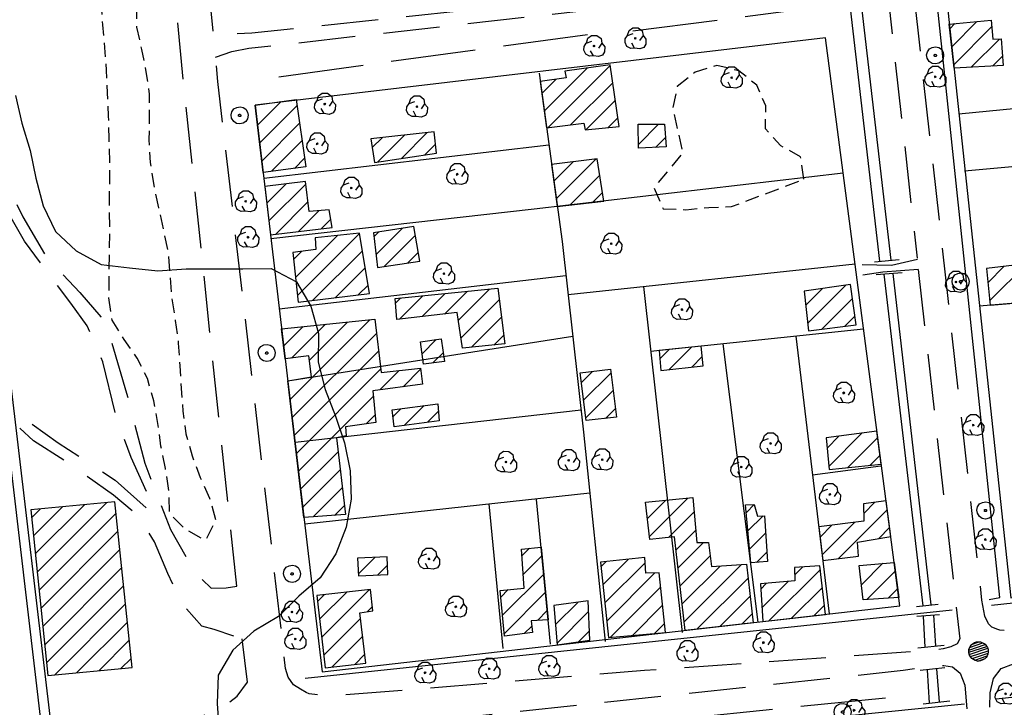
# Model space of a CAD drawing. Extents: x 699700 to 702100, y 5653462 to 5655288.
# Drawn here: x 700575 to 700749, y 5654554 to 5654675 of the extents above; entities that cross this region are included whole.
import ezdxf

# ---------------------------------------------------------------- set-up
doc = ezdxf.new("R2010")
doc.units = 0
doc.header["$LTSCALE"] = 2.5
doc.header["$MEASUREMENT"] = 0
for name, pattern in [('T01', [0]), ('T12', [8, 6, -2]), ('T20', [1.5, 1, -0.5]), ('T50', [6, 4, -2])]:
    doc.linetypes.add(name, pattern=pattern)
for name, color, linetype in [('ACHURADO_CONSTRUCCION', 251, 'CONTINUOUS'), ('ARBOLES', 71, 'CONTINUOUS'), ('CERCOS', 9, 'CONTINUOUS'), ('CONSTRUCCION', 243, 'CONTINUOUS'), ('CURVA_DE_NIVEL_SECUND', 53, 'CONTINUOUS'), ('HUELLAS', 230, 'CONTINUOUS'), ('LINEA_FERREA', 245, 'CONTINUOUS'), ('POSTES', 40, 'CONTINUOUS'), ('PUENTE_ALCANTARILLA', 35, 'CONTINUOUS'), ('RADIER', 253, 'CONTINUOUS'), ('RED_VIAL_DE_TIERRA', 20, 'CONTINUOUS'), ('TAPA_DE_CAMARA', 213, 'CONTINUOUS'), ('VEGETACION', 112, 'CONTINUOUS'), ('VEREDA', 42, 'CONTINUOUS'), ('ZANJA', 25, 'CONTINUOUS')]:
    doc.layers.add(name, color=color, linetype=linetype)

# ---------------------------------------------------------------- blocks, each defined once
blk = doc.blocks.new('COD028', base_point=(700481.861673, 5654170.882897))
at = {"layer": 'POSTES'}
for points in [[(700481.900073, 5654169.364597), (700481.297073, 5654169.468997), (700480.805073, 5654169.797797), (700480.442973, 5654170.410997), (700480.342473, 5654170.956997), (700480.490673, 5654171.530597), (700480.840173, 5654172.039997), (700481.338773, 5654172.298597), (700481.927073, 5654172.394897), (700482.487173, 5654172.284497), (700482.955773, 5654171.978197), (700483.261173, 5654171.424997), (700483.353873, 5654170.894297), (700483.251873, 5654170.272997), (700482.977073, 5654169.817297), (700482.497373, 5654169.494797)], [(700481.883573, 5654171.076697), (700481.954373, 5654171.063497), (700482.012873, 5654171.034997), (700482.039273, 5654170.984597), (700482.066273, 5654170.913797), (700482.080073, 5654170.857997), (700482.071673, 5654170.798897), (700482.043173, 5654170.741597), (700482.008973, 5654170.704697), (700481.941473, 5654170.694797), (700481.866473, 5654170.671997), (700481.785773, 5654170.695097), (700481.714673, 5654170.718197), (700481.683773, 5654170.745497), (700481.672373, 5654170.798897), (700481.671173, 5654170.849897), (700481.680773, 5654170.957597), (700481.716773, 5654171.022697), (700481.753673, 5654171.049397), (700481.793573, 5654171.063497), (700481.831073, 5654171.072497)]]:
    blk.add_lwpolyline(points, close=True, dxfattribs=at)
blk = doc.blocks.new('COD120', base_point=(700580.419539, 5654131.590267))
at = {"layer": 'ARBOLES'}
for p, q in [((700580.259414, 5654131.435767), (700580.575164, 5654131.721142)), ((700580.269539, 5654131.739892), (700580.554164, 5654131.430517))]:
    blk.add_line(p, q, dxfattribs=at)
for points in [[(700580.291664, 5654129.857767), (700579.593414, 5654129.824392), (700578.933039, 5654130.165267), (700578.588789, 5654130.852642), (700578.637539, 5654131.516017), (700579.036914, 5654132.110392), (700580.034414, 5654132.457267)], [(700579.055664, 5654132.127267), (700579.322289, 5654132.994267), (700579.948914, 5654133.464892), (700580.918664, 5654133.457392), (700581.638289, 5654132.895642), (700581.769164, 5654132.090892), (700581.174039, 5654131.192767)], [(700581.769164, 5654132.090892), (700582.293039, 5654131.462392), (700582.253289, 5654130.565017), (700581.904164, 5654129.988642), (700581.177789, 5654129.735892), (700580.291664, 5654129.857767), (700579.803039, 5654130.760767)]]:
    blk.add_lwpolyline(points, dxfattribs=at)
blk.add_lwpolyline([(700580.466414, 5654131.511892), (700580.328789, 5654131.505892), (700580.322414, 5654131.674642), (700580.460414, 5654131.679892)], close=True, dxfattribs=at)
blk = doc.blocks.new('COD158', base_point=(700887.776767, 5654937.976727))
at = {"layer": 'TAPA_DE_CAMARA'}
for p, q in [((700886.072017, 5654938.229102), (700888.941142, 5654939.229977)), ((700886.082892, 5654937.853352), (700889.233267, 5654938.893227)), ((700886.160517, 5654937.472727), (700889.401267, 5654938.555727)), ((700886.193892, 5654938.686602), (700888.563892, 5654939.504477)), ((700886.554267, 5654939.192102), (700887.924517, 5654939.668727)), ((700886.347642, 5654937.078602), (700889.493517, 5654938.113602)), ((700886.673142, 5654936.727602), (700889.476267, 5654937.666227)), ((700887.107767, 5654936.438852), (700889.315767, 5654937.213602)), ((700887.634642, 5654936.300102), (700888.957642, 5654936.762102))]:
    blk.add_line(p, q, dxfattribs=at)
blk.add_lwpolyline([(700887.738892, 5654939.701352), (700888.153267, 5654939.660102), (700888.396642, 5654939.584727), (700888.683142, 5654939.442977), (700888.946017, 5654939.249102), (700889.214142, 5654938.935977), (700889.353267, 5654938.698602), (700889.473642, 5654938.313477), (700889.504017, 5654937.894977), (700889.438392, 5654937.523352), (700889.306392, 5654937.194477), (700889.112142, 5654936.917727), (700888.889017, 5654936.693102), (700888.684642, 5654936.549852), (700888.446892, 5654936.429852), (700888.109017, 5654936.319227), (700887.894517, 5654936.294477), (700887.580267, 5654936.302727), (700887.203392, 5654936.391602), (700886.874142, 5654936.547602), (700886.620642, 5654936.746352), (700886.400517, 5654936.988227), (700886.213392, 5654937.325352), (700886.088142, 5654937.724727), (700886.067892, 5654938.057727), (700886.100142, 5654938.338602), (700886.170642, 5654938.605602), (700886.307517, 5654938.867727), (700886.540017, 5654939.177852), (700886.748892, 5654939.359727), (700886.910517, 5654939.464727), (700887.081892, 5654939.555852), (700887.224392, 5654939.608727), (700887.410017, 5654939.661977)], close=True, dxfattribs=at)

msp = doc.modelspace()

# ---------------------------------------------------------------- linework, layer by layer
at = {"layer": 'ACHURADO_CONSTRUCCION', "linetype": 'T01'}
for points in [[(700739.35, 5654673.79), (700740.26, 5654674.7)], [(700739.69, 5654670.6), (700744.15, 5654675.05)], [(700740.04, 5654667.4), (700746.74, 5654674.11)], [(700743.15, 5654666.99), (700748.12, 5654671.96)], [(700746.9, 5654667.2), (700748.65, 5654668.95)], [(700668.37, 5654656.28), (700679.38, 5654667.3)], [(700667.77, 5654659.22), (700675.41, 5654666.86)], [(700667.35, 5654662.33), (700669.87, 5654664.86)], [(700672.42, 5654656.8), (700679.84, 5654664.22)], [(700617.14, 5654656.76), (700621.29, 5654660.91)], [(700675.08, 5654655.92), (700680.3, 5654661.14)], [(700617.51, 5654653.6), (700624.14, 5654660.22)], [(700617.88, 5654650.43), (700624.58, 5654657.12)], [(700679.02, 5654656.33), (700680.76, 5654658.07)], [(700684.41, 5654653.37), (700687.96, 5654656.93)], [(700642.55, 5654650.89), (700647.11, 5654655.45)], [(700619.6, 5654648.62), (700625.01, 5654654.03)], [(700637.38, 5654652.8), (700639.14, 5654654.55)], [(700638.4, 5654650.28), (700643.12, 5654655)], [(700646.7, 5654651.5), (700648.59, 5654653.4)], [(700687.4, 5654652.82), (700689.16, 5654654.58)], [(700623.65, 5654649.13), (700625.45, 5654650.93)], [(700669.45, 5654646.9), (700672.85, 5654650.29)], [(700669.87, 5654643.78), (700676.91, 5654650.82)], [(700618.77, 5654643.01), (700622.12, 5654646.36)], [(700619.14, 5654639.85), (700625.65, 5654646.36)], [(700672.28, 5654642.65), (700677.55, 5654647.93)], [(700676.28, 5654643.12), (700678.04, 5654644.88)], [(700620.35, 5654637.52), (700626.05, 5654643.22)], [(700624.35, 5654637.98), (700628.03, 5654641.67)], [(700628.35, 5654638.45), (700630.09, 5654640.18)], [(700624.18, 5654626.68), (700635.14, 5654637.63)], [(700637.68, 5654637.06), (700638.54, 5654637.92)], [(700638.06, 5654633.9), (700642.74, 5654638.58)], [(700623.84, 5654629.87), (700631.27, 5654637.3)], [(700639.53, 5654631.83), (700645.02, 5654637.32)], [(700623.5, 5654633.07), (700624.94, 5654634.5)], [(700626.86, 5654625.82), (700635.65, 5654634.6)], [(700643.69, 5654632.46), (700645.52, 5654634.29)], [(700630.88, 5654626.3), (700636.15, 5654631.57)], [(700746.07, 5654628.94), (700748.97, 5654631.85)], [(700746.39, 5654625.73), (700752.99, 5654632.32)], [(700634.9, 5654626.79), (700636.66, 5654628.54)], [(700650.18, 5654623.41), (700654.2, 5654627.43)], [(700652.59, 5654622.29), (700658.12, 5654627.81)], [(700713.92, 5654624.97), (700716.87, 5654627.93)], [(700714.28, 5654621.8), (700720.99, 5654628.51)], [(700641.53, 5654625.36), (700642.43, 5654626.27)], [(700642.22, 5654622.52), (700646.35, 5654626.65)], [(700646.2, 5654622.97), (700650.27, 5654627.04)], [(700653.07, 5654619.22), (700659.84, 5654625.99)], [(700716.77, 5654620.75), (700722.18, 5654626.16)], [(700622.9, 5654608.31), (700636.99, 5654622.4)], [(700626.31, 5654615.26), (700633.05, 5654622)], [(700654.92, 5654617.54), (700660.23, 5654622.85)], [(700720.8, 5654621.25), (700722.61, 5654623.05)], [(700621.75, 5654617.77), (700625.18, 5654621.2)], [(700623.16, 5654615.64), (700629.12, 5654621.6)], [(700623.27, 5654605.15), (700638.14, 5654620.01)], [(700646.21, 5654616.41), (700648.69, 5654618.9)], [(700658.85, 5654617.94), (700660.62, 5654619.71)], [(700623.64, 5654601.98), (700638.52, 5654616.86)], [(700688.19, 5654615.52), (700689.82, 5654617.15)], [(700689.82, 5654613.61), (700693.78, 5654617.57)], [(700648.11, 5654614.78), (700649.91, 5654616.58)], [(700693.81, 5654614.06), (700695.64, 5654615.9)], [(700624.01, 5654598.82), (700638.91, 5654613.72)], [(700638.74, 5654610.01), (700642.17, 5654613.44)], [(700642.84, 5654610.57), (700645.94, 5654613.67)], [(700674.33, 5654611.36), (700676.28, 5654613.3)], [(700674.72, 5654608.21), (700679.56, 5654613.05)], [(700675.11, 5654605.07), (700679.95, 5654609.9)], [(700624.39, 5654595.66), (700637.57, 5654608.84)], [(700641.06, 5654605.29), (700642.47, 5654606.7)], [(700643.06, 5654603.75), (700646.55, 5654607.25)], [(700678.55, 5654604.97), (700680.34, 5654606.76)], [(700636.3, 5654604.03), (700637.89, 5654605.62)], [(700647.15, 5654604.3), (700649.06, 5654606.22)], [(700717.69, 5654599.74), (700719.78, 5654601.84)], [(700718.01, 5654596.52), (700723.85, 5654602.36)], [(700721.34, 5654596.32), (700726.64, 5654601.63)], [(700624.76, 5654592.49), (700631.37, 5654599.1)], [(700725.29, 5654596.73), (700727.05, 5654598.5)], [(700625.13, 5654589.33), (700631.73, 5654595.93)], [(700626.96, 5654587.62), (700632.1, 5654592.76)], [(700686.33, 5654584.15), (700693.11, 5654590.93)], [(700577.25, 5654587.47), (700578.77, 5654588.99)], [(700577.58, 5654584.27), (700582.69, 5654589.37)], [(700577.91, 5654581.07), (700586.6, 5654589.76)], [(700578.25, 5654577.86), (700590.52, 5654590.14)], [(700630.75, 5654587.88), (700632.47, 5654589.59)], [(700685.98, 5654587.33), (700689.18, 5654590.53)], [(700703.44, 5654588.39), (700704.82, 5654589.78)], [(700724.17, 5654588.23), (700726.14, 5654590.21)], [(700578.58, 5654574.66), (700592.18, 5654588.26)], [(700689.69, 5654583.97), (700694.22, 5654588.5)], [(700703.73, 5654585.15), (700706.38, 5654587.8)], [(700719.7, 5654580.24), (700728.32, 5654588.85)], [(700716.45, 5654584.05), (700718.55, 5654586.15)], [(700716.83, 5654580.9), (700722.58, 5654586.65)], [(700726.8, 5654583.8), (700728.73, 5654585.72)], [(700578.91, 5654571.46), (700592.51, 5654585.06)], [(700691, 5654581.75), (700694.5, 5654585.24)], [(700704.02, 5654581.9), (700706.83, 5654584.71)], [(700663.82, 5654580.75), (700665.13, 5654582.06)], [(700691.37, 5654578.58), (700695.86, 5654583.08)], [(700579.24, 5654568.25), (700592.84, 5654581.85)], [(700634.93, 5654577.5), (700637.9, 5654580.47)], [(700664.06, 5654577.46), (700667.36, 5654580.75)], [(700691.74, 5654575.41), (700697.06, 5654580.73)], [(700705.22, 5654579.57), (700707.06, 5654581.4)], [(700579.57, 5654565.05), (700593.17, 5654578.65)], [(700638.31, 5654577.34), (700640.07, 5654579.1)], [(700677.78, 5654578.81), (700678.7, 5654579.73)], [(700678.12, 5654575.61), (700682.64, 5654580.14)], [(700678.45, 5654572.41), (700685.56, 5654579.52)], [(700692.11, 5654572.24), (700698.79, 5654578.93)], [(700692.47, 5654569.08), (700702.59, 5654579.19)], [(700711.96, 5654577.32), (700713.42, 5654578.79)], [(700723.77, 5654575.63), (700727.55, 5654579.41)], [(700660.39, 5654570.25), (700667.67, 5654577.52)], [(700678.79, 5654569.22), (700687.3, 5654577.72)], [(700694.71, 5654567.78), (700703.75, 5654576.82)], [(700707.43, 5654569.26), (700716.51, 5654578.34)], [(700724.7, 5654573.03), (700729.73, 5654578.05)], [(700579.91, 5654561.85), (700593.51, 5654575.45)], [(700679.46, 5654566.35), (700688.31, 5654575.2)], [(700705.97, 5654574.87), (700706.95, 5654575.85)], [(700706.2, 5654571.57), (700710.84, 5654576.21)], [(700711.43, 5654569.72), (700716.88, 5654575.17)], [(700627.74, 5654572.69), (700628.9, 5654573.86)], [(700628.11, 5654569.53), (700632.89, 5654574.31)], [(700628.48, 5654566.36), (700636.88, 5654574.76)], [(700660.07, 5654573.46), (700661.38, 5654574.77)], [(700660.72, 5654567.04), (700667.98, 5654574.3)], [(700698.69, 5654568.22), (700704.11, 5654573.64)], [(700728.47, 5654573.26), (700730.14, 5654574.93)], [(700581.29, 5654559.69), (700593.84, 5654572.24)], [(700636.52, 5654570.87), (700637.43, 5654571.78)], [(700669.75, 5654568.59), (700673.69, 5654572.52)], [(700683.34, 5654566.69), (700688.65, 5654572)], [(700715.42, 5654570.18), (700717.24, 5654572)], [(700666.55, 5654569.33), (700668.29, 5654571.07)], [(700670.02, 5654565.32), (700675.6, 5654570.9)], [(700702.66, 5654568.66), (700704.47, 5654570.47)], [(700585.21, 5654560.07), (700594.17, 5654569.04)], [(700628.84, 5654563.19), (700635.34, 5654569.69)], [(700664.22, 5654567), (700665.55, 5654568.34)], [(700687.21, 5654567.03), (700688.98, 5654568.8)], [(700630.31, 5654561.13), (700635.72, 5654566.53)], [(700673.78, 5654565.55), (700675.75, 5654567.52)], [(700589.12, 5654560.46), (700594.5, 5654565.84)], [(700634.3, 5654561.58), (700636.1, 5654563.38)], [(700593.04, 5654560.84), (700594.83, 5654562.63)]]:
    msp.add_lwpolyline(points, dxfattribs=at)
at = {"layer": 'CERCOS'}
for points in [[(700738.103553, 5654685.334118, 96.438484), (700750.159165, 5654573.325989, 96.739662), (700850.51493, 5654584.468966, 95.675491), (700841.788785, 5654659.216156, 95.856194), (700842.831596, 5654667.533991, 95.63533), (700849.956098, 5654696.79306, 95.133362)], [(700666.857412, 5654665.920002, 96.438484), (700670.906306, 5654636.246047, 96.880219), (700674.70478, 5654602.538508, 97.301872), (700678.532352, 5654565.616236, 98.466446)], [(700770.462535, 5654661.560208, 96.297928), (700740.977263, 5654658.717989, 95.63533)], [(700841.956779, 5654657.77714, 95.494781), (700741.936533, 5654648.64025, 95.314072)], [(700618.245423, 5654647.39793, 97.121162), (700668.580465, 5654653.291916, 96.759743)], [(700720.532488, 5654648.288808, 96.036903), (700665.99473, 5654641.914485, 96.980614), (700619.509679, 5654636.721667, 97.904236)], [(700843.710944, 5654633.130969, 95.675491), (700744.539917, 5654624.791831, 96.277855)], [(700671.961185, 5654626.88508, 96.37825), (700722.625812, 5654632.307538, 95.856194)], [(700620.97946, 5654624.309798, 96.940453), (700671.583283, 5654630.238572, 96.35817)], [(700685.259085, 5654628.306612, 96.398323), (700692.089452, 5654567.199979, 97.844002)], [(700724.136593, 5654620.773635, 96.739662), (700686.54488, 5654616.80348, 96.699509)], [(700622.507818, 5654611.653872, 98.145187), (700672.793068, 5654619.502982, 96.478638)], [(700712.201638, 5654619.513154, 96.840057), (700718.074686, 5654570.48044, 97.723526)], [(700705.515551, 5654569.023671, 97.844002), (700699.326012, 5654618.153327, 96.35817)], [(700674.265972, 5654606.432478, 97.221558), (700623.768941, 5654600.75345, 98.546761)], [(700715.13278, 5654595.041727, 96.759743), (700727.154474, 5654596.638019, 96.699509)], [(700675.815891, 5654591.820292, 96.880219), (700625.474538, 5654586.350185, 98.044792)], [(700657.985127, 5654589.890687, 97.081009), (700660.456643, 5654564.377592, 96.759743)], [(700668.853364, 5654565.111106, 97.201477), (700666.404352, 5654590.651264, 96.819984)]]:
    msp.add_polyline3d(points, dxfattribs=at)
msp.add_polyline3d([(700717.407374, 5654672.147171, 95.795959), (700616.71671, 5654660.307461, 97.060928), (700628.56531, 5654560.249527, 99.048729), (700730.53771, 5654571.904962, 95.534935)], close=True, dxfattribs=at)
at = {"layer": 'CONSTRUCCION'}
for points in [[(700748.776362, 5654667.308275, 97.522743), (700740.103108, 5654666.814356, 98.747551), (700739.261431, 5654674.609927, 98.70739), (700746.638967, 5654675.276663, 98.486526), (700746.932941, 5654671.912589, 98.305817), (700748.415161, 5654671.969597, 98.305817)], [(700671.376572, 5654666.318543, 97.924316), (700671.635685, 5654665.124201, 98.145187), (700667.059128, 5654664.44165, 98.145187), (700668.17535, 5654656.260961, 97.964478), (700674.764335, 5654657.101362, 97.964478), (700674.983773, 5654655.907611, 97.964478), (700680.985869, 5654656.532478, 97.964478), (700679.369863, 5654667.389937, 97.964478)], [(700625.673215, 5654649.380323, 98.305817), (700618.12322, 5654648.429905, 98.506599), (700616.71671, 5654660.307461, 98.988495), (700623.99399, 5654661.270474, 98.988495)], [(700689.263027, 5654652.917082, 97.964478), (700684.417712, 5654652.671808, 98.004631), (700684.325395, 5654656.919235, 98.16526), (700689.008288, 5654656.928832, 98.16526)], [(700637.139978, 5654654.328557, 97.924316), (700637.789606, 5654650.191876, 98.145187), (700648.76783, 5654651.81404, 98.145187), (700648.350668, 5654655.590114, 98.145187)], [(700677.087108, 5654650.836569, 98.125107), (700669.056332, 5654649.804328, 98.145187), (700670.0638, 5654642.390074, 97.482582), (700678.280682, 5654643.350456, 97.362106)], [(700629.801186, 5654641.818789, 98.386131), (700626.264525, 5654641.514335, 98.386131), (700625.599701, 5654646.785699, 98.386131), (700618.421357, 5654645.912226, 99.129044), (700619.428275, 5654637.409099, 98.868019), (700630.347299, 5654638.675717, 98.506599)], [(700636.911515, 5654627.030249, 98.928261), (700635.133707, 5654637.691705, 98.506599), (700627.303459, 5654636.895661, 98.506599), (700627.429898, 5654634.830275, 98.928261), (700623.37374, 5654634.295465, 99.309753), (700624.307856, 5654625.511667, 99.129044)], [(700645.771514, 5654632.771292, 98.205421), (700644.756156, 5654638.897558, 98.325897), (700637.59542, 5654637.774077, 98.426285), (700638.333053, 5654631.651949, 98.145187)], [(700766.033944, 5654631.455763, 97.301872), (700757.479467, 5654630.828963, 97.342033), (700757.165972, 5654632.818046, 97.342033), (700745.824969, 5654631.467566, 97.342033), (700746.474255, 5654624.954487, 97.342033), (700766.767495, 5654626.660914, 96.759743)], [(700641.761112, 5654622.47385, 99.149124), (700641.461734, 5654626.168804, 99.08889), (700659.585804, 5654627.962285, 98.486526), (700660.82119, 5654618.142247, 98.325897), (700653.348637, 5654617.380557, 98.325897), (700652.375436, 5654623.664926, 99.349915)], [(700713.628144, 5654627.474601, 97.462502), (700714.437598, 5654620.458485, 97.402267), (700722.820899, 5654621.504283, 97.402267), (700721.837151, 5654628.625916, 97.402267)], [(700638.023999, 5654604.275476, 99.209366), (700632.694518, 5654603.52154, 99.410149), (700632.788106, 5654601.893154, 99.410149), (700631.076497, 5654601.561509, 99.410149), (700632.650315, 5654588.006254, 101.177086), (700625.336706, 5654587.514139, 100.775513), (700622.507818, 5654611.653872, 100.775513), (700626.678947, 5654612.304951, 100.775513), (700626.215378, 5654616.031466, 100.373932), (700622.022691, 5654615.500019, 99.892044), (700621.393444, 5654620.813821, 99.651093), (700637.832664, 5654622.492695, 99.510544), (700638.994904, 5654613.070575, 99.229439), (700645.912627, 5654613.880214, 98.827866), (700646.263726, 5654611.03603, 98.847946), (700637.471759, 5654609.837126, 99.369995)], [(700649.564652, 5654619.024241, 98.366051), (700650.126862, 5654615.032379, 97.964478), (700646.463543, 5654614.566138, 98.105026), (700645.930697, 5654618.495881, 98.72747)], [(700695.802118, 5654614.287738, 97.301872), (700695.46199, 5654617.745238, 97.362106), (700688.071924, 5654616.964755, 97.362106), (700688.368, 5654613.446109, 97.362106)], [(700679.482036, 5654613.657862, 97.362106), (700680.540141, 5654605.189678, 97.522743), (700675.173466, 5654604.595027, 97.603058), (700674.115362, 5654613.063211, 97.603058)], [(700648.94893, 5654607.565108, 98.466446), (700649.194381, 5654604.575267, 98.747551), (700641.26829, 5654603.509574, 98.948334), (700640.915964, 5654606.494305, 98.687309)], [(700717.508543, 5654601.543655, 97.663292), (700718.056487, 5654595.97991, 97.663292), (700727.25854, 5654596.939448, 97.663292), (700726.502226, 5654602.713452, 97.663292)], [(700694.009641, 5654591.020686, 97.783768), (700694.67906, 5654583.074169, 97.783768), (700696.742782, 5654583.083105, 97.783768), (700697.311199, 5654578.828585, 97.783768), (700703.468892, 5654579.252721, 97.964478), (700704.646092, 5654568.878761, 99.2696), (700692.650486, 5654567.548765, 99.2696), (700690.734748, 5654584.094294, 98.084946), (700686.393185, 5654583.594442, 98.084946), (700685.662904, 5654590.180506, 98.064865)], [(700591.969802, 5654590.279004, 103.305443), (700577.105287, 5654588.833788, 103.305443), (700580.140072, 5654559.582092, 102.72316), (700595.004586, 5654561.027308, 103.305443)], [(700707.167354, 5654579.753178, 98.064865), (700704.22644, 5654579.479531, 98.064865), (700703.315279, 5654589.731248, 98.004631), (700704.82417, 5654589.788133, 98.004631), (700705.387034, 5654587.716246, 98.004631), (700706.618821, 5654587.816942, 98.004631)], [(700723.253729, 5654580.664315, 97.944397), (700723.054765, 5654583.167291, 97.944397), (700728.933069, 5654584.155425, 97.944397), (700728.106168, 5654590.46832, 97.482582), (700724.113054, 5654589.937269, 97.502663), (700724.208919, 5654586.84758, 98.064865), (700716.2315, 5654585.868771, 97.904236), (700716.945783, 5654579.905389, 97.844002)], [(700660.76849, 5654566.555496, 98.205421), (700659.952914, 5654574.625788, 98.205421), (700664.244158, 5654575.054912, 98.205421), (700663.743513, 5654581.920903, 98.205421), (700667.208316, 5654582.266915, 98.205421), (700668.436345, 5654569.460099, 98.366051), (700665.460011, 5654569.261732, 98.606995), (700665.674573, 5654567.187631, 98.606995)], [(700634.942037, 5654577.218094, 98.566841), (700640.138229, 5654577.413687, 98.546761), (700640.003575, 5654580.578043, 98.426285), (700634.819418, 5654580.308736, 98.586922)], [(700688.047687, 5654577.736433, 98.245575), (700685.665945, 5654577.692552, 98.064865), (700685.510377, 5654580.432977, 98.064865), (700677.690057, 5654579.632239, 98.064865), (700679.09897, 5654566.322083, 99.28968), (700689.15288, 5654567.204046, 99.28968)], [(700711.912847, 5654578.690409, 98.084946), (700711.994648, 5654576.308227, 98.084946), (700705.914443, 5654575.763889, 98.084946), (700706.373494, 5654569.142994, 98.847946), (700717.418608, 5654570.40545, 98.325897), (700716.441383, 5654578.980086, 98.084946)], [(700723.347318, 5654579.035929, 97.402267), (700729.532193, 5654579.581478, 97.402267), (700730.345337, 5654573.373615, 97.864082), (700724.086192, 5654572.993147, 97.864082)], [(700636.288321, 5654561.801141, 99.651093), (700635.223379, 5654570.681016, 99.651093), (700637.512487, 5654571.01765, 99.651093), (700637.108526, 5654574.787945, 99.651093), (700627.61546, 5654573.710718, 99.651093), (700629.096648, 5654560.985969, 100.132988)], [(700675.509078, 5654572.764485, 97.944397), (700669.465172, 5654571.97952, 98.024712), (700670.037338, 5654565.042009, 98.084946), (700675.830518, 5654565.828737, 98.185341)]]:
    msp.add_polyline3d(points, close=True, dxfattribs=at)
at = {"layer": 'CURVA_DE_NIVEL_SECUND', "elevation": 96}
msp.add_lwpolyline([(700574.4, 5654662.01), (700575.51, 5654657.11), (700576.99, 5654652.29), (700578.02, 5654647.39), (700579.33, 5654642.53), (700581.49, 5654638.01), (700585.12, 5654634.55), (700589.53, 5654632.14), (700594.52, 5654631.59), (700599.55, 5654631.04), (700604.56, 5654631.4), (700609.56, 5654631.41), (700614.56, 5654631.41), (700619.56, 5654631.46), (700624.01, 5654629.13), (700626.56, 5654624.8), (700627.91, 5654619.98), (700627.83, 5654614.94), (700629.07, 5654610.08), (700630.9, 5654605.41), (700632.49, 5654600.67), (700633.49, 5654595.73), (700633.65, 5654590.73), (700632.81, 5654585.78), (700630.95, 5654581.09), (700628.23, 5654576.84), (700624.41, 5654573.61), (700620.82, 5654570.05), (700616.49, 5654567.45), (700612.79, 5654564.06), (700610.18, 5654559.69), (700610.03, 5654554.69), (700610.38, 5654549.69)], dxfattribs=at)
at = {"layer": 'HUELLAS', "linetype": 'T50', "flags": 128}
for points in [[(700577.381957, 5654603.988465), (700581.973681, 5654600.705755), (700592.029361, 5654594.087658), (700598.369237, 5654588.39794), (700597.821883, 5654591.461665), (700594.830218, 5654598.093567), (700592.204315, 5654605.275579), (700589.856167, 5654614.993146), (700587.09821, 5654621.343788), (700584.184624, 5654625.355468), (700580.918305, 5654629.650182), (700575.981944, 5654636.271375), (700573.008861, 5654641.553789), (700571.335158, 5654648.721614), (700569.540569, 5654655.772192), (700558.518913, 5654702.127085), (700550.955846, 5654730.371411)], [(700553.821773, 5654730.250604), (700560.769222, 5654701.37927), (700565.124573, 5654682.980965), (700569.066422, 5654663.517387), (700570.539889, 5654656.233497), (700572.521686, 5654648.46584), (700574.118552, 5654643.997585), (700575.691873, 5654640.561431), (700579.906018, 5654633.435122), (700585.761108, 5654627.197069), (700589.504147, 5654622.934935), (700591.228724, 5654619.020335), (700594.015778, 5654609.454959), (700597.234884, 5654597.065673), (700601.774433, 5654585.371004), (700606.139834, 5654577.76625), (700608.954248, 5654575.025894), (700611.614335, 5654575.105311), (700613.466168, 5654575.385384)], [(700727.773023, 5654685.48084), (700725.076322, 5654684.526524), (700723.80486, 5654684.426419), (700616.121119, 5654672.975122), (700612.859755, 5654672.88681), (700610.982132, 5654672.942034), (700609.291495, 5654673.326)], [(700609.736765, 5654668.746623), (700612.618519, 5654669.773322), (700615.603452, 5654670.324092), (700718.885127, 5654681.960021), (700728.071944, 5654682.796935)], [(700733.659849, 5654633.035946), (700729.056825, 5654632.006664), (700723.859398, 5654632.084098)], [(700733.792445, 5654631.268009), (700727.529942, 5654630.799248), (700723.989559, 5654630.256753)], [(700612.988599, 5654566.553052), (700609.474894, 5654567.716517), (700607.302074, 5654568.344129), (700603.947719, 5654572.084597), (700601.296379, 5654577.639996), (700598.962439, 5654583.190666), (700596.230695, 5654587.689467), (700591.743415, 5654591.468229), (700583.713546, 5654597.136372), (700577.613152, 5654601.008817), (700575.211331, 5654603.276861)], [(700583.527184, 5654547.785544), (700593.816663, 5654548.505267), (700606.133942, 5654552.012252), (700610.405226, 5654553.61529), (700613.576777, 5654555.949003), (700615.399335, 5654558.454903)]]:
    msp.add_lwpolyline(points, dxfattribs=at)
at = {"layer": 'LINEA_FERREA'}
for points in [[(700593.178592, 5654258.536562, 98.386131), (700593.430982, 5654267.082524, 98.285736), (700593.448424, 5654275.801489, 98.205421), (700593.70908, 5654292.469855, 98.185341), (700593.922543, 5654316.267457, 98.185341), (700594.268177, 5654394.201751, 97.844002), (700594.409867, 5654405.781837, 98.245575), (700591.629539, 5654432.833176, 98.285736), (700579.061459, 5654550.231252, 98.084946), (700568.863119, 5654636.532746, 97.98455), (700567.410551, 5654649.839061, 97.944397), (700563.370313, 5654672.075401, 97.944397), (700557.265105, 5654699.446483, 97.964478), (700548.724268, 5654731.623178, 97.723526), (700532.848711, 5654797.030999, 97.261719), (700528.085322, 5654812.363639, 97.261719)], [(700594.877851, 5654258.486377, 98.386131), (700595.130932, 5654267.055726, 98.285736), (700595.148397, 5654275.786498, 98.205421), (700595.408961, 5654292.44894, 98.185341), (700595.622509, 5654316.256063, 98.185341), (700595.968131, 5654394.187582, 97.844002), (700596.110934, 5654405.858594, 98.245575), (700593.320263, 5654433.010561, 98.285736), (700580.750807, 5654550.421489, 98.084946), (700570.552259, 5654636.724743, 97.98455), (700569.093959, 5654650.083564, 97.944397), (700565.036891, 5654672.412535, 97.944397), (700558.91693, 5654699.849761, 97.964478), (700550.372024, 5654732.041783, 97.723526), (700534.489283, 5654797.479203, 97.261719), (700529.738244, 5654812.861475, 97.261719)]]:
    msp.add_polyline3d(points, dxfattribs=at)
at = {"layer": 'PUENTE_ALCANTARILLA'}
for points in [[(700726.057717, 5654632.63816, 95.133362), (700730.389165, 5654633.035946, 95.133362)], [(700730.963744, 5654630.693429, 95.133362), (700726.352352, 5654630.365791, 95.133362)], [(700733.47242, 5654571.781874, 95.193596), (700737.308588, 5654572.193417, 95.193596)], [(700737.518507, 5654570.339129, 95.193596), (700733.531868, 5654570.002062, 95.193596)], [(700733.715962, 5654564.516308, 95.193596), (700738.366004, 5654564.962905, 95.193596)], [(700738.495144, 5654560.940476, 95.193596), (700734.128781, 5654560.46252, 95.193596)], [(700734.658211, 5654554.59008, 95.273911), (700739.369499, 5654555.157705, 95.273911)]]:
    msp.add_polyline3d(points, dxfattribs=at)
at = {"layer": 'RADIER'}
for points in [[(700726.987329, 5654632.723533, 94.129417), (700721.368171, 5654681.552366, 93.968788)], [(700728.990433, 5654632.907491, 94.129417), (700723.373141, 5654681.698182, 93.968788)], [(700734.649423, 5654571.91787, 94.470757), (700727.797273, 5654630.468452, 94.470757)], [(700736.086279, 5654572.077521, 94.470757), (700729.352369, 5654630.578941, 94.470757)], [(700734.635966, 5654570.095413, 94.470757), (700734.977952, 5654564.637511, 94.470757)], [(700736.891443, 5654564.821285, 94.470757), (700736.548422, 5654570.257109, 94.470757)], [(700735.354088, 5654560.596646, 94.470757), (700735.719215, 5654554.717912, 94.470757)], [(700737.511372, 5654554.933835, 94.470757), (700737.071286, 5654560.784616, 94.470757)]]:
    msp.add_polyline3d(points, dxfattribs=at)
at = {"layer": 'RED_VIAL_DE_TIERRA', "linetype": 'T50', "flags": 128}
for points in [[(700838.905146, 5654934.141325), (700844.698696, 5654863.062622), (700844.67326, 5654861.43601), (700844.520733, 5654859.295415), (700843.665813, 5654855.379563), (700841.10102, 5654841.092312), (700840.620547, 5654838.281997), (700840.555404, 5654834.116282), (700840.645239, 5654829.710161), (700848.222802, 5654748.366738), (700850.314164, 5654727.303738), (700851.141043, 5654719.275509), (700851.516668, 5654715.381006), (700851.617671, 5654711.689009), (700851.909603, 5654707.517974), (700852.085613, 5654703.547079), (700851.967116, 5654695.969445), (700851.692431, 5654691.092563), (700849.305572, 5654678.032825), (700848.787904, 5654675.381795), (700847.512007, 5654667.384895), (700846.989997, 5654664.45615), (700846.903792, 5654661.481231), (700846.891973, 5654658.187741), (700847.236579, 5654652.309564), (700855.66295, 5654582.104339), (700855.720586, 5654580.714586), (700855.61642, 5654579.128829), (700854.522859, 5654577.716543), (700851.771014, 5654576.844839), (700846.442773, 5654576.170249), (700750.907684, 5654567.593526), (700749.372601, 5654567.50751), (700748.209783, 5654567.633721), (700747.814894, 5654567.758652), (700746.749252, 5654568.131673), (700746.184608, 5654568.726448), (700745.528256, 5654570.086034), (700745.038325, 5654572.91909), (700732.537094, 5654684.358858)], [(700613.466168, 5654575.385384), (700604.186259, 5654663.470349), (700598.97459, 5654715.929186), (700598.767591, 5654720.4561), (700597.460827, 5654723.173994), (700595.979854, 5654724.902415), (700594.375513, 5654726.354895), (700592.375662, 5654727.892633), (700589.726122, 5654728.487666), (700583.186568, 5654729.021605), (700567.288052, 5654729.972756), (700556.655147, 5654730.13117), (700553.821773, 5654730.250604)], [(700609.291495, 5654673.326), (700604.787026, 5654719.652131), (700603.929097, 5654723.156993), (700602.577645, 5654725.847959)], [(700728.071944, 5654682.796935), (700733.589889, 5654633.253337)], [(700733.792445, 5654631.268009), (700741.121572, 5654566.07265), (700740.628096, 5654565.221701), (700739.528893, 5654564.6721), (700738.194148, 5654564.305699), (700736.804409, 5654564.073467), (700685.436364, 5654560.473671), (700630.363653, 5654555.976683), (700628.896297, 5654556.038227), (700626.282089, 5654556.354954), (700625.730361, 5654556.60127), (700624.747792, 5654557.21115), (700623.489979, 5654557.983861), (700622.558252, 5654559.307272), (700622.106347, 5654560.861631), (700621.757988, 5654563.962073), (700610.154263, 5654664.452869), (700609.736765, 5654668.746623)], [(700615.399335, 5654558.454903), (700614.44913, 5654566.0551)]]:
    msp.add_lwpolyline(points, dxfattribs=at)
for points in [[(700870.18445, 5654465.18111), (700870.576826, 5654462.357791), (700870.532157, 5654459.501301), (700870.405067, 5654458.987319), (700868.522349, 5654457.864569), (700864.788554, 5654457.642418), (700762.495683, 5654448.333038), (700759.205759, 5654448.580467), (700758.776778, 5654449.06305), (700757.060236, 5654450.953712), (700756.295305, 5654455.330208), (700756.096961, 5654457.872857), (700746.409983, 5654554.049362), (700746.488744, 5654556.5482), (700747.044225, 5654559.079618), (700748.421094, 5654560.844827), (700750.616248, 5654561.64546), (700754.193825, 5654562.02867), (700853.621409, 5654570.82518), (700855.010655, 5654570.844165), (700856.908852, 5654570.419058), (700858.203238, 5654569.447388), (700858.770445, 5654567.653215), (700859.397118, 5654562.048615), (700860.249434, 5654555.646999), (700865.650265, 5654510.209185)], [(700753.442334, 5654447.991726), (700753.610309, 5654446.04477), (700753.145966, 5654444.265966), (700752.180737, 5654443.447009), (700739.427684, 5654442.525893), (700723.1045, 5654441.69765), (700641.523261, 5654434.698759), (700639.624444, 5654435.084193), (700638.250708, 5654436.057045), (700637.672954, 5654437.176768), (700629.450541, 5654507.736099), (700625.799041, 5654545.766864), (700626.785984, 5654547.974393), (700628.709617, 5654549.175898), (700631.103147, 5654549.973575), (700637.468522, 5654550.989857), (700646.643378, 5654551.48809), (700731.1141, 5654560.547116), (700733.62045, 5654560.946286), (700738.310168, 5654561.392292), (700739.853771, 5654561.131198), (700741.185971, 5654560.039917), (700741.985645, 5654557.885136), (700743.363538, 5654541.951837), (700750.553749, 5654468.828507)]]:
    msp.add_lwpolyline(points, close=True, dxfattribs=at)
at = {"layer": 'VEGETACION', "linetype": 'T20', "flags": 128}
for points in [[(700587.141569, 5654720.549944), (700591.145024, 5654720.252203), (700594.687237, 5654718.374024), (700596.296511, 5654714.699238), (700596.114825, 5654710.69399), (700596.052164, 5654706.686969), (700595.989503, 5654702.679948), (700595.569767, 5654698.678246), (700595.779621, 5654674.03215), (700596.671022, 5654670.129963), (700597.442778, 5654666.189876), (700598.015538, 5654662.213071), (700598.032227, 5654658.204867), (700597.969566, 5654654.197846), (700598.18401, 5654650.147013), (700598.834879, 5654646.089679), (700599.64631, 5654642.149001), (700600.53709, 5654638.20714), (700601.34852, 5654634.266462), (700601.68261, 5654630.253529), (700601.977024, 5654626.241188), (700602.629134, 5654622.263201), (700603.162219, 5654618.286987), (700603.416958, 5654614.275237), (700603.671698, 5654610.263487), (700603.966112, 5654606.251145), (700604.499197, 5654602.274931), (700605.589593, 5654598.409462), (700607.037685, 5654594.578347), (700608.686634, 5654590.90297), (700609.77703, 5654587.0375), (700607.974873, 5654583.453222), (700604.43328, 5654585.371074), (700601.580432, 5654588.191368), (700601.524068, 5654592.200162), (700600.871958, 5654596.17815), (700600.100202, 5654600.118237), (700599.567117, 5654604.094451), (700598.836278, 5654608.113294), (700597.706827, 5654612.019028), (700595.897937, 5654615.617423), (700593.607984, 5654618.905522), (700591.478592, 5654622.310278), (700590.905832, 5654626.287084), (700590.968493, 5654630.294105), (700590.991479, 5654634.301717), (700591.05414, 5654638.308738), (700590.997776, 5654642.317533), (700591.060436, 5654646.324554), (700591.043747, 5654650.332758), (700590.948328, 5654654.381817), (700590.852909, 5654658.430876), (700590.67752, 5654662.441444), (700590.502131, 5654666.452012), (700590.207716, 5654670.464353), (700589.833952, 5654674.477876), (700589.540779, 5654678.569564), (700589.444739, 5654682.57895), (700588.951329, 5654686.554573), (700587.581967, 5654690.344833), (700586.451896, 5654694.210893), (700585.162504, 5654698.039644), (700583.593526, 5654701.753512), (700581.864606, 5654705.390398), (700580.534919, 5654709.180067), (700580.43888, 5654713.189452), (700582.043903, 5654716.856033)], [(700713.57941, 5654647.197639), (700713.00665, 5654651.174444), (700709.505353, 5654653.131379), (700706.813686, 5654656.108002), (700706.876967, 5654660.154696), (700705.267694, 5654663.829482), (700702.132157, 5654666.336526), (700698.2186, 5654667.307534), (700694.389945, 5654666.094728), (700691.255587, 5654663.601731), (700690.440342, 5654659.685287), (700691.331743, 5654655.7831), (700692.223144, 5654651.880913), (700689.674605, 5654648.783947), (700687.126067, 5654645.686982), (700688.735341, 5654642.012196), (700692.740657, 5654641.833475), (700696.794333, 5654642.209591), (700700.805233, 5654642.387931)]]:
    msp.add_lwpolyline(points, close=True, dxfattribs=at)
at = {"layer": 'VEREDA'}
for points in [[(700746.325254, 5654573.039615, 94.952652), (700748.180716, 5654573.388148, 94.952652), (700736.39549, 5654685.111858, 94.591232)], [(700842.934398, 5654658.881626, 94.972725), (700843.406776, 5654658.636492, 94.972725), (700852.11019, 5654583.308069, 94.972725), (700746.689786, 5654571.9421, 94.912491)], [(700739.758244, 5654571.119617, 95.314072), (700625.570451, 5654559.063981, 95.976669)], [(700747.504164, 5654555.501321, 94.89241), (700857.767402, 5654566.95387, 95.032967)], [(700626.946484, 5654543.011661, 95.856194), (700741.934151, 5654554.592237, 95.133362)]]:
    msp.add_polyline3d(points, dxfattribs=at)
at = {"layer": 'ZANJA', "linetype": 'T12', "flags": 128}
for points in [[(700718.105834, 5654677.804946), (700683.113026, 5654673.286578)], [(700675.405525, 5654672.726801), (700620.046372, 5654665.138829)], [(700727.981573, 5654555.633446), (700642.603288, 5654546.905403)]]:
    msp.add_lwpolyline(points, dxfattribs=at)

# ---------------------------------------------------------------- block references
at = {"layer": 'ARBOLES'}
for p in [(700676.564755, 5654670.725395, 95.775879), (700683.848239, 5654672.085143, 94.952652), (700700.843944, 5654665.165236, 95.655411), (700736.800059, 5654665.304153, 94.952652), (700629.022171, 5654660.520956, 95.675491), (700645.285206, 5654660.040566, 95.394386), (700627.682433, 5654653.517075, 96.398323), (700652.400529, 5654648.109108, 95.394386), (700633.711083, 5654645.689127, 95.394386), (700615.061931, 5654643.308227, 95.61525), (700615.479062, 5654636.99246, 95.856194), (700679.590792, 5654635.838882, 95.675491), (700650.062589, 5654630.564494, 96.217613), (700740.440423, 5654629.098959, 94.591232), (700692.068447, 5654624.224361, 95.675491), (700720.649166, 5654609.512774, 95.43454), (700743.497573, 5654603.815201, 94.651466), (700707.731117, 5654600.578207, 95.976669), (700672.088028, 5654597.617154, 96.217613), (700678.002708, 5654597.727448, 96.498718), (700661.011253, 5654597.305987, 96.217613), (700702.546656, 5654596.409396, 95.976669), (700718.186617, 5654591.612872, 95.956589), (700745.642259, 5654583.624427, 94.671547), (700647.40995, 5654580.206959, 96.458565), (700652.159072, 5654571.763151, 96.458565), (700623.214889, 5654570.845161, 96.719589), (700623.814916, 5654566.074295, 96.779823), (700706.467288, 5654565.438145, 95.334145), (700693.030454, 5654563.931976, 95.374306), (700668.622841, 5654561.279724, 95.695564), (700646.73833, 5654560.097826, 95.896355), (700658.05936, 5654560.80218, 95.795959), (700749.224459, 5654556.388394, 95.113281), (700722.471677, 5654553.493302, 95.595169)]:
    msp.add_blockref('COD120', p, dxfattribs=at)
at = {"layer": 'POSTES'}
for p in [(700736.779648, 5654669.074316, 94.370361), (700613.98965, 5654658.483002, 95.293991), (700741.274839, 5654629.165893, 94.370361), (700618.770601, 5654616.546503, 95.836121), (700745.642941, 5654588.743488, 94.370361), (700623.240388, 5654577.551161, 96.217613), (700720.442668, 5654553.166387, 95.334145)]:
    msp.add_blockref('COD028', p, dxfattribs=at)
at = {"layer": 'TAPA_DE_CAMARA'}
msp.add_blockref('COD158', (700744.420152, 5654563.840957, 94.992805), dxfattribs=at)

doc.saveas('drawing.dxf')
